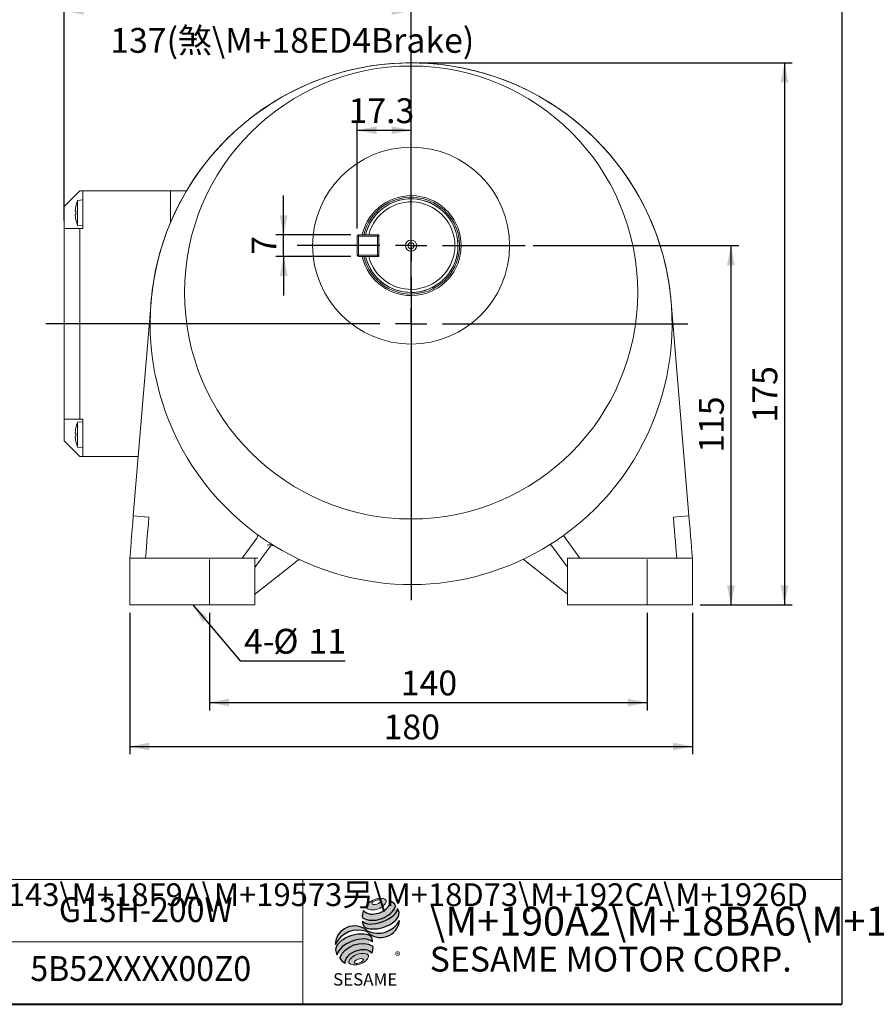
# Model space of a CAD drawing. Units: millimetres. Extents: x 10 to 450, y 10 to 200.
# Drawn here: x 182 to 291, y 10 to 136 of the extents above; entities that cross this region are included whole.
import ezdxf
from ezdxf.enums import TextEntityAlignment as Align

# ---------------------------------------------------------------- set-up
doc = ezdxf.new("R2010")
doc.units = ezdxf.units.MM
doc.linetypes.add('CENTERX2', pattern=[20.319999999999997, 12.7, -2.54, 2.54, -2.54])
doc.linetypes.add('HIDDEN', pattern=[1.905, 1.27, -0.635])
doc.layers.add('中心線', color=52, linetype='CENTERX2')
doc.layers.add('標駐', color=7, linetype='Continuous')
doc.layers.add('輪廓線', color=7, linetype='Continuous', lineweight=30)
doc.styles.add('SLDTEXTSTYLE0', font='ARIAL.TTF', dxfattribs={"width": 0.948})
doc.styles.add('SLDTEXTSTYLE1', font='ARIAL.TTF')
doc.styles.add('SLDTEXTSTYLE2', font='ARIAL.TTF', dxfattribs={"width": 0.948, "bigfont": 'bigfont'})
doc.styles.add('SLDTEXTSTYLE4', font='ARIALBD.TTF', dxfattribs={"width": 0.948})
doc.styles.add('SLDTEXTSTYLE5', font='ARIALBD.TTF', dxfattribs={"width": 0.948, "bigfont": 'bigfont'})
doc.styles.add('SLDTEXTSTYLE6', font='MINGLIU.TTC', dxfattribs={"bigfont": 'bigfont'})
doc.styles.get("Standard").update_dxf_attribs({"font": 'ARIAL.TTF'})
doc.dimstyles.new('SLDDIMSTYLE0', dxfattribs={"dimtxt": 3.081982421875, "dimasz": 2.5, "dimexe": 0, "dimexo": 0.0625, "dimgap": 0.77049560546875, "dimtad": 1, "dimdec": 4, "dimlfac": 2.5, "dimrnd": 1e-09, "dimzin": 12, "dimdsep": 46, "dimtxsty": 'SLDTEXTSTYLE0', "dimsah": 1, "dimcen": 0.09, "dimadec": 0, "dimazin": 0, "dimtfac": 1, "dimtdec": 4, "dimtofl": 0, "dimtmove": 0, "dimatfit": 3, "dimfxl": 0, "dimtolj": 1, "dimtzin": 12, "dimarcsym": 0})
doc.dimstyles.new('SLDDIMSTYLE1', dxfattribs={"dimtxt": 3.081982421875, "dimasz": 2.5, "dimexe": 0, "dimexo": 0.0625, "dimgap": 0.77049560546875, "dimtad": 1, "dimdec": 4, "dimlfac": 2.5, "dimrnd": 1e-09, "dimzin": 12, "dimdsep": 46, "dimtxsty": 'SLDTEXTSTYLE0', "dimsah": 1, "dimcen": 0.09, "dimadec": 0, "dimazin": 0, "dimtfac": 1, "dimtdec": 4, "dimtofl": 0, "dimtmove": 0, "dimatfit": 3, "dimfxl": 0, "dimtolj": 1, "dimtzin": 12, "dimarcsym": 0})
doc.dimstyles.new('SLDDIMSTYLE2', dxfattribs={"dimtxt": 0, "dimasz": 2.5, "dimexe": 0, "dimexo": 0.0625, "dimgap": 0, "dimtad": 0, "dimtih": 1, "dimtoh": 1, "dimdec": 0, "dimrnd": 1e-09, "dimzin": 0, "dimdsep": 46, "dimtxsty": 'Standard', "dimsah": 1, "dimcen": 0.09, "dimadec": 0, "dimazin": 0, "dimtfac": 2.5, "dimtdec": 0, "dimtofl": 0, "dimtmove": 0, "dimatfit": 3, "dimfxl": 0, "dimtolj": 1, "dimtzin": 0, "dimarcsym": 0})

# ---------------------------------------------------------------- blocks, each defined once
blk = doc.blocks.new('圖塊13')
at = {"linetype": 'Continuous'}
h = blk.add_hatch(color=1, dxfattribs=at)
edge = h.paths.add_edge_path(flags=0)
edge.add_spline(control_points=[(5.098593314871069, 11.33432078103883), (5.722949702117837, 11.56391343236155), (7.193696817587345, 11.4192964870787), (5.653679167310992, 9.82481516121811), (3.447558494106731, 10.04174057914238), (4.474236927624299, 11.10472812971611), (5.098593314871069, 11.33432078103883)], knot_values=[0, 0, 0, 0, 0.25, 0.5, 0.75, 1, 1, 1, 1], weights=[1, 1, 1, 1, 1, 1, 1], degree=3, periodic=0)
edge = h.paths.add_edge_path(flags=0)
edge.add_spline(control_points=[(4.715161803202555, 10.78670576423589), (4.752383988690793, 10.66779067691297), (5.414856795755786, 10.61402212147117), (6.185232893423847, 11.24685981224597), (5.191523682826362, 11.32751264540868), (4.677939617714318, 10.90562085155881), (4.715161803202555, 10.78670576423589)], knot_values=[0, 0, 0, 0, 0.2500000000000001, 0.5, 0.75, 1, 1, 1, 1], weights=[1, 1, 1, 1, 1, 1, 1], degree=3, periodic=0)
h = blk.add_hatch(color=1, dxfattribs=at)
edge = h.paths.add_edge_path(flags=0)
edge.add_spline(control_points=[(2.833746086418292, 4.279197655323238), (2.209389699168442, 4.049605003999632), (1.18271126564426, 2.986617453424723), (3.388831938857057, 2.769692035503994), (4.928849589143358, 4.364173361366359), (3.458102473668141, 4.508790306646843), (2.833746086418292, 4.279197655323238)], knot_values=[0, 0, 0, 0, 0.2499999999999999, 0.5, 0.75, 1, 1, 1, 1], weights=[1, 1, 1, 1, 1, 1, 1], degree=3, periodic=0)
edge = h.paths.add_edge_path(flags=0)
edge.add_spline(control_points=[(2.990073200767311, 3.676359682842714), (3.286106968215472, 3.77840065546056), (3.961319146288028, 3.741269474918091), (3.197934808707892, 3.073326868397315), (2.185116541599058, 3.129023639211016), (2.694039433319149, 3.574318710224867), (2.990073200767311, 3.676359682842714)], knot_values=[0, 0, 0, 0, 0.25, 0.5, 0.75, 1, 1, 1, 1], weights=[1, 1, 1, 1, 1, 1, 1], degree=3, periodic=0)
at = {"layer": '中心線'}
h = blk.add_hatch(color=1, dxfattribs=at)
edge = h.paths.add_edge_path(flags=0)
edge.add_spline(control_points=[(3.665285378839866, 9.906977838743776), (3.507924931271042, 9.562489486625612), (3.492989960792741, 9.210172889820319), (3.537223016433194, 8.97754626239734)], knot_values=[0, 0, 0, 0, 0.4884105039816399, 0.4884105039816399, 0.4884105039816399, 0.4884105039816399], weights=[1, 1, 1, 1], degree=3, periodic=0)
edge.add_spline(control_points=[(3.537223016433194, 8.97754626239734), (4.249378733333418, 8.577423111719902), (5.630890689332228, 8.579673603421108), (7.069857460677754, 9.39704460947985), (7.690986254203358, 10.11269048106537), (7.78311063615919, 10.46547892291063)], knot_values=[0, 0, 0, 0, 0.4091170963401937, 0.6548043669721902, 0.8514887991502482, 0.8514887991502482, 0.8514887991502482, 0.8514887991502482], weights=[1, 1, 1, 1, 1, 1], degree=3, periodic=0)
edge.add_spline(control_points=[(7.783110636159192, 10.46547892291063), (7.679254633851277, 10.69740845844832), (7.464534973205827, 10.97666716921514), (7.113664228306726, 11.19129448360806)], knot_values=[0, 0, 0, 0, 0.4590419192686664, 0.4590419192686664, 0.4590419192686664, 0.4590419192686664], weights=[1, 1, 1, 1], degree=3, periodic=0)
edge.add_spline(control_points=[(7.113664228306726, 11.19129448360806), (7.124902943254371, 11.04589452627449), (7.053298440681952, 10.61666907259079), (6.516939345175516, 9.98984842230591), (5.362928406518875, 9.376112481541886), (4.104668356724647, 9.3558755369883), (3.665285378839866, 9.906977838743776)], knot_values=[0, 0, 0, 0, 0.08132341509079877, 0.2279594593705727, 0.4332489660143315, 0.8030080463493418, 0.8030080463493418, 0.8030080463493418, 0.8030080463493418], weights=[1, 1, 1, 1, 1, 1, 1], degree=3, periodic=0)
h = blk.add_hatch(color=1, dxfattribs=at)
edge = h.paths.add_edge_path(flags=0)
edge.add_arc((4.318454344234196, 8.392672067317271), 0.7960238448478215, 168.3621772198201, 229.4245234025354)
edge.add_ellipse((5.80958228053624, 9.070051204101881), major_axis=(2.43406354179429, 0.7938606533942557), ratio=0.5371428571428626, start_angle=205.6784380016541, end_angle=329.3896542710311)
edge.add_arc((7.065898311000157, 9.554212126688622), 1.15423709392512, 336.1521426637984, 392.8409252608678)
edge.add_ellipse((5.751572760650136, 9.480510093851894), major_axis=(2.254207631054939, 0.8428760165754418), ratio=0.4437390608671208, start_angle=185.0255637961495, end_angle=352.2171353903933, ccw=False)
h = blk.add_hatch(color=1, dxfattribs=at)
edge = h.paths.add_edge_path(flags=0)
edge.add_arc((5.504318197944835, 10.19156015372597), 3.194087037758905, 244.9498890507386, 330.5249516995852, ccw=False)
edge.add_arc((2.510710850315761, 5.468178592169036), 2.457939121479623, 48.10924540340881, 177.9500526553587)
edge.add_arc((2.952282482188817, 4.212914684791068), 3.19408703775914, 69.43291289644583, 155.1324078792584, ccw=False)
edge.add_arc((5.844128288031075, 8.909125624649812), 2.457939121479439, 223.9443619392963, 353.2429906624782)
h = blk.add_hatch(color=1, dxfattribs=at)
edge = h.paths.add_edge_path(flags=0)
edge.add_ellipse((2.661928900322436, 4.757567944970266), major_axis=(2.325067237138462, 0.8830225097832476), ratio=0.5235294117652273, start_angle=14.095136545453784, end_angle=164.8078450801835, ccw=False)
edge.add_arc((3.919270177106942, 6.042241966273265), 0.8949008746381782, 351.5308011594623, 401.4061622742468)
edge.add_ellipse((2.580303221165009, 5.385771573284161), major_axis=(2.464677993117392, 0.7232048284779338), ratio=0.534461343987233, start_angle=27.40472928508425, end_angle=171.7282428117343)
edge.add_arc((2.65223829507355, 5.360666108498729), 2.615033908089112, 191.0466409495178, 205.75451162394)
h = blk.add_hatch(color=1, dxfattribs=at)
edge = h.paths.add_edge_path(flags=0)
edge.add_spline(control_points=[(4.872281317068516, 5.355432797060824), (3.408039117425238, 6.171629669558582), (1.286274294539869, 5.399212980673501), (0.6263936973371909, 3.867500136534769)], knot_values=[0, 0, 0, 0, 1, 1, 1, 1], weights=[1, 1, 1, 1], degree=3, periodic=0)
edge.add_arc((2.185820194234911, 4.634178667714253), 1.73770163417033, 206.1806388639608, 239.0996167773118)
edge.add_ellipse((3.071091139546706, 3.646742927362516), major_axis=(1.741169630516098, 0.6484824422206483), ratio=0.6035256865348776, start_angle=7.596570179775881, end_angle=172.3905265484761, ccw=False)
edge.add_arc((3.188664039496414, 5.113973178605608), 1.700843874282357, 336.231156255833, 368.1615451049561)
at = {"color": 1, "linetype": 'Continuous', "lineweight": 0}
for points in [[(5.098593314871069, 11.33432078103883), (5.722949702117837, 11.56391343236155), (7.193696817587345, 11.4192964870787), (5.653679167310992, 9.82481516121811), (3.447558494106731, 10.04174057914238), (4.474236927624299, 11.10472812971611), (5.098593314871069, 11.33432078103883)], [(4.715161803202555, 10.78670576423589), (4.677939617714318, 10.90562085155881), (5.191523682826362, 11.32751264540868), (6.185232893423847, 11.24685981224597), (5.414856795755786, 10.61402212147117), (4.752383988690793, 10.66779067691297), (4.715161803202555, 10.78670576423589)], [(2.833746086418281, 4.279197655323237), (3.458102473668131, 4.508790306646843), (4.928849589143345, 4.364173361366359), (3.388831938857065, 2.769692035503994), (1.182711265644246, 2.986617453424723), (2.209389699168431, 4.049605003999631), (2.833746086418281, 4.279197655323237)], [(2.990073200767307, 3.676359682842715), (3.286106968215469, 3.77840065546056), (3.961319146288028, 3.741269474918091), (3.197934808707898, 3.073326868397315), (2.185116541599058, 3.129023639211016), (2.694039433319145, 3.574318710224869), (2.990073200767307, 3.676359682842715)]]:
    blk.add_open_spline(points, degree=3, dxfattribs=at)
at = {"layer": '標駐', "color": 1}
for p, q in [((8.281626893562489, 8.592794669899547), (8.252346087856777, 8.563513864193835)), ((1.272911444998942, 3.160072743286507), (1.291043307034565, 3.17820460532213))]:
    blk.add_line(p, q, dxfattribs=at)
for centre, radius, start, end in [((7.065898311000169, 9.55421212668862), 1.154237093925106, 336.1521426637983, 32.95375475895948), ((2.510710850315761, 5.468178592169036), 2.457939121479625, 48.10924540340903, 177.9500526553587), ((4.318454344234196, 8.392672067317273), 0.796023844847821, 167.9158934979388, 229.4245234025349), ((5.844128288031074, 8.909125624649814), 2.457939121479472, 223.9443619392961, 353.2429906624782), ((5.504318197944835, 10.19156015372597), 3.194087037758912, 244.9498890507392, 330.5249516995864), ((2.952282482188808, 4.212914684791068), 3.194087037759141, 69.43291289644665, 155.1324078792593), ((3.91927017710695, 6.042241966273263), 0.894900874638201, 351.5308011594623, 41.40616227424645), ((3.18866403949641, 5.113973178605608), 1.700843874282366, 336.2311562558334, 8.161545104955316), ((2.652238295073553, 5.360666108498728), 2.615033908089121, 191.0466409495177, 205.7545116239398), ((2.185820194234923, 4.634178667714252), 1.737701634170338, 206.1806388639606, 239.0996167773116)]:
    blk.add_arc(centre, radius, start, end, dxfattribs=at)
for centre, major_axis, ratio, start_param, end_param in [((5.751572760650136, 9.480510093851892), (2.254207631054939, 0.842876016575442), 0.4437390608671206, 3.229063400082057, 6.147574057112794), ((5.80958228053624, 9.070051204101883), (2.434063541794292, 0.7938606533942566), 0.5371428571428624, 3.589765943487885, 5.748933989035294), ((2.580303221165009, 5.385771573284161), (2.464677993117393, 0.7232048284779333), 0.534461343987233, 0.4783027566424293, 2.997223255729046), ((2.66192890032245, 4.757567944970266), (2.325067237138462, 0.8830225097832471), 0.5235294117652269, 0.2460065412363691, 2.87643952976596), ((3.071091139546694, 3.646742927362516), (1.741169630516098, 0.6484824422206487), 0.6035256865348777, 0.1325851614959244, 3.008782287517632)]:
    blk.add_ellipse(centre, major_axis=major_axis, ratio=ratio, start_param=start_param, end_param=end_param, dxfattribs=at)
for points, knots in [([(3.537223016433194, 8.97754626239734), (4.249378733333418, 8.577423111719902), (5.630890689332228, 8.579673603421108), (7.069857460677754, 9.39704460947985), (7.690986254203358, 10.11269048106537), (7.78311063615919, 10.46547892291063)], [0, 0, 0, 0, 0.4091170963401937, 0.6548043669721902, 0.8514887991502482, 0.8514887991502482, 0.8514887991502482, 0.8514887991502482]), ([(3.665285378839866, 9.906977838743776), (4.104668356724647, 9.3558755369883), (5.362928406518875, 9.376112481541886), (6.516939345175516, 9.98984842230591), (7.053298440681952, 10.61666907259079), (7.124902943254371, 11.04589452627449), (7.113664228306726, 11.19129448360806)], [0, 0, 0, 0, 0.3697590803350102, 0.575048586978769, 0.721684631258543, 0.8030080463493418, 0.8030080463493418, 0.8030080463493418, 0.8030080463493418])]:
    blk.add_open_spline(points, degree=3, knots=knots, dxfattribs=at)
for points in [[(7.113664228306726, 11.19129448360806), (7.464534973205827, 10.97666716921514), (7.679254633851277, 10.69740845844832), (7.783110636159192, 10.46547892291063)], [(3.665285378839866, 9.906977838743776), (3.507924931271042, 9.562489486625612), (3.492989960792741, 9.210172889820319), (3.537223016433194, 8.97754626239734)], [(0.6263936973371909, 3.867500136534769), (1.286274294539864, 5.399212980673501), (3.408039117425231, 6.171629669558581), (4.872281317068516, 5.355432797060824)]]:
    blk.add_open_spline(points, degree=3, dxfattribs=at)
at = {"layer": '中心線', "color": 1, "insert": (7.698928770804415, 4.618763218274282), "char_height": 1.058333333333333, "attachment_point": 1, "style": 'SLDTEXTSTYLE0'}
blk.add_mtext('®', dxfattribs=at)
at = {"layer": '輪廓線', "color": 1, "insert": (-0.2270991058884175, 1.879907153475443), "char_height": 1.5875, "attachment_point": 1, "style": 'SLDTEXTSTYLE1'}
blk.add_mtext('SESAME', dxfattribs=at)
blk = doc.blocks.new('圖塊22')
at = {"color": 7, "linetype": 'Continuous', "lineweight": 0, "style": 'SLDTEXTSTYLE2', "width": 0.948}
for tag, p in [('機型', (-4.233333282172679, 7.49759384177974)), ('圖號', (-4.23333328217268, -0.04371645218965992))]:
    blk.add_attdef(tag, text='', height=3.174999999999999, dxfattribs=at).set_placement(p, align=Align.BOTTOM_LEFT)
blk = doc.blocks.new('SW_TABLEANNOTATION_0')
at = {"color": 0, "linetype": 'Continuous', "lineweight": 0, "insert": (5.855403691530231, -1.14756764497671), "char_height": 2.910416666666666, "attachment_point": 1, "style": 'SLDTEXTSTYLE6'}
blk.add_mtext('\\M+18B4B\\M+18A69\\M+18EDA\\M+190A1\\M+19440\\M+1974C\\M+19DCC\\M+18D58\\M+18143\\M+18F9A\\M+19573另\\M+18D73\\M+192CA\\M+1926D', dxfattribs=at)
blk = doc.blocks.new('*D10')
at = {"layer": '標駐'}
for p, q in [((215.5483633503235, 108.5420723345096), (215.5483633503235, 113.5420723345096)), ((224.1434905680958, 108.5420723345096), (214.5483633503235, 108.5420723345096)), ((215.5483633503235, 105.7420723345096), (215.5483633503235, 108.5420723345096)), ((224.1434905680958, 105.7420723345096), (214.5483633503235, 105.7420723345096)), ((215.5483633503235, 105.7420723345096), (215.5483633503235, 100.7420723345096))]:
    blk.add_line(p, q, dxfattribs=at)
for points in [[(215.5483633503235, 108.5420723345096), (216.0483633503235, 111.0420723345096), (215.0483633503235, 111.0420723345096)], [(215.5483633503235, 105.7420723345096), (215.0483633503235, 103.2420723345096), (216.0483633503235, 103.2420723345096)]]:
    blk.add_solid(points, dxfattribs=at)
at = {"layer": '標駐', "insert": (211.4555732765475, 105.9744021936647), "char_height": 3.174999999999999, "attachment_point": 1, "rotation": 90, "style": 'SLDTEXTSTYLE0'}
blk.add_mtext('7', dxfattribs=at)
blk = doc.blocks.new('*D11')
at = {"layer": '標駐'}
for p, q in [((187.4634905680958, 110.3420742741891), (187.4634905680958, 138.2077243460354)), ((231.8634905680958, 133.5420723345096), (231.8634905680958, 138.2077243460354)), ((187.4634905680958, 137.2077243460354), (231.8634905680958, 137.2077243460354))]:
    blk.add_line(p, q, dxfattribs=at)
for points in [[(187.4634905680958, 137.2077243460354), (189.9634905680958, 136.7077243460354), (189.9634905680958, 137.7077243460354)], [(231.8634905680958, 137.2077243460354), (229.3634905680958, 137.7077243460354), (229.3634905680958, 136.7077243460354)]]:
    blk.add_solid(points, dxfattribs=at)
at = {"layer": '標駐', "insert": (206.1420916394055, 141.3005144198116), "char_height": 3.174999999999999, "attachment_point": 1, "style": 'SLDTEXTSTYLE0'}
blk.add_mtext('111', dxfattribs=at)
blk = doc.blocks.new('*D12')
at = {"layer": '標駐'}
for p, q in [((195.8634905680958, 60.1420723345096), (195.8634905680958, 42.01035672257185)), ((267.8634905680958, 60.14207233450959), (267.8634905680958, 42.01035672257186)), ((195.8634905680958, 43.01035672257185), (267.8634905680958, 43.01035672257186))]:
    blk.add_line(p, q, dxfattribs=at)
for points in [[(195.8634905680958, 43.01035672257185), (198.3634905680958, 42.51035672257185), (198.3634905680958, 43.51035672257185)], [(267.8634905680958, 43.01035672257186), (265.3634905680958, 43.51035672257186), (265.3634905680958, 42.51035672257186)]]:
    blk.add_solid(points, dxfattribs=at)
at = {"layer": '標駐', "insert": (228.3420916394056, 47.10314679634806), "char_height": 3.174999999999999, "attachment_point": 1, "style": 'SLDTEXTSTYLE0'}
blk.add_mtext('180', dxfattribs=at)
blk = doc.blocks.new('*D13')
at = {"layer": '標駐'}
for p, q in [((232.8634905680958, 130.5420723345096), (280.64660395074, 130.5420723345096)), ((279.64660395074, 130.5420723345096), (279.64660395074, 61.14207233450959)), ((268.8634905680958, 61.14207233450959), (280.64660395074, 61.14207233450959))]:
    blk.add_line(p, q, dxfattribs=at)
for points in [[(279.64660395074, 130.5420723345096), (279.14660395074, 128.0420723345096), (280.14660395074, 128.0420723345096)], [(279.64660395074, 61.14207233450959), (280.14660395074, 63.64207233450959), (279.14660395074, 63.64207233450959)]]:
    blk.add_solid(points, dxfattribs=at)
at = {"layer": '標駐', "insert": (275.5538138769641, 84.49919251581447), "char_height": 3.174999999999999, "attachment_point": 1, "rotation": 90.00000000000041, "style": 'SLDTEXTSTYLE0'}
blk.add_mtext('175', dxfattribs=at)
blk = doc.blocks.new('*D14')
at = {"layer": '標駐'}
for p, q in [((224.9434905680958, 109.3420723345096), (224.9434905680958, 122.9193866142073)), ((224.9434905680958, 121.9193866142073), (231.8634905680958, 121.9193866142073))]:
    blk.add_line(p, q, dxfattribs=at)
for points in [[(224.9434905680958, 121.9193866142073), (227.4434905680958, 121.4193866142073), (227.4434905680958, 122.4193866142073)], [(231.8634905680958, 121.9193866142073), (229.3634905680958, 122.4193866142073), (229.3634905680958, 121.4193866142073)]]:
    blk.add_solid(points, dxfattribs=at)
at = {"layer": '標駐', "insert": (223.8603792838397, 126.0121766879835), "char_height": 3.174999999999999, "attachment_point": 1, "style": 'SLDTEXTSTYLE0'}
blk.add_mtext('17.3', dxfattribs=at)
blk = doc.blocks.new('*D15')
at = {"layer": '標駐'}
for p, q in [((206.0634905680961, 60.14207233450976), (206.0634905680961, 47.6396948903105)), ((262.0634905680961, 60.14207233450975), (262.0634905680961, 47.6396948903105)), ((206.0634905680961, 48.6396948903105), (262.0634905680961, 48.6396948903105))]:
    blk.add_line(p, q, dxfattribs=at)
for points in [[(206.0634905680961, 48.6396948903105), (208.5634905680961, 48.1396948903105), (208.5634905680961, 49.1396948903105)], [(262.0634905680961, 48.6396948903105), (259.5634905680961, 49.1396948903105), (259.5634905680961, 48.1396948903105)]]:
    blk.add_solid(points, dxfattribs=at)
at = {"layer": '標駐', "insert": (230.5420916394059, 52.73248496408671), "char_height": 3.174999999999999, "attachment_point": 1, "style": 'SLDTEXTSTYLE0'}
blk.add_mtext('140', dxfattribs=at)
blk = doc.blocks.new('*D16')
at = {"layer": '標駐'}
for p, q in [((247.4634905680958, 107.1420723345096), (273.7976358141077, 107.1420723345096)), ((272.7976358141077, 107.1420723345096), (272.7976358141077, 61.14207233450959)), ((268.8634905680958, 61.14207233450959), (273.7976358141077, 61.14207233450959))]:
    blk.add_line(p, q, dxfattribs=at)
for points in [[(272.7976358141077, 107.1420723345096), (272.2976358141077, 104.6420723345096), (273.2976358141077, 104.6420723345096)], [(272.7976358141077, 61.14207233450959), (273.2976358141077, 63.64207233450959), (272.2976358141077, 63.64207233450959)]]:
    blk.add_solid(points, dxfattribs=at)
at = {"layer": '標駐', "insert": (268.7048457403318, 80.62067340581957), "char_height": 3.174999999999999, "attachment_point": 1, "rotation": 90.00000000000041, "style": 'SLDTEXTSTYLE0'}
blk.add_mtext('115', dxfattribs=at)
blk = doc.blocks.new('SW_NOTE_4')
at = {"layer": '標駐', "color": 0, "char_height": 3.174999999999999, "attachment_point": 1, "style": 'SLDTEXTSTYLE0'}
for s, insert in [('4-', (-12.96267308024926, 4.104292078725598)), ('%%c', (-9.199710085152219, 4.104292078725598)), ('11', (-4.703263041658828, 4.104292078725598))]:
    blk.add_mtext(s, dxfattribs=dict(at, insert=insert))
blk = doc.blocks.new('SW_CENTERMARKSYMBOL_0')
at = {"layer": '標駐', "color": 0}
for p, q in [((0, 3.99999999999999), (0, 35.40000000000001)), ((0, 0), (0, 1.999999999999988)), ((-4.000000000000004, 0), (-46.74150422651785, 0)), ((0, 0), (-2.000000000000002, 0)), ((0, 0), (0, -2.000000000000002)), ((0, 0), (2.000000000000002, 0)), ((4.000000000000004, 0), (35.40000000000004, 0)), ((0, -4.000000000000004), (0, -35.40000000000002))]:
    blk.add_line(p, q, dxfattribs=at)
blk = doc.blocks.new('SW_CENTERMARKSYMBOL_1')
at = {"layer": '標駐', "color": 0}
for p, q in [((0, 4.000000000000004), (0, 14.6)), ((0, 0), (0, 2.000000000000002)), ((-4.000000000000004, 0), (-14.6, 0)), ((0, 0), (-2.000000000000002, 0)), ((0, 0), (0, -2.000000000000002)), ((0, 0), (2.000000000000002, 0)), ((4.000000000000004, 0), (14.6, 0)), ((0, -3.99999999999999), (0, -14.6))]:
    blk.add_line(p, q, dxfattribs=at)

msp = doc.modelspace()

# ---------------------------------------------------------------- linework, layer by layer
at = {"color": 7, "linetype": 'Continuous', "lineweight": 30}
msp.add_line((287, 200.0000000000001), (287, 10.00000000000002), dxfattribs=at)
at = {"color": 7, "linetype": 'Continuous', "lineweight": 15}
for p, q in [((189.4634910687748, 114.1420740034397), (187.4634899958912, 112.1420744206722)), ((189.863491879398, 114.1420740034397), (189.4634910687748, 114.1420740034397)), ((189.863491879398, 114.1420740034397), (201.0634907349888, 114.1420740034397)), ((189.863491879398, 114.1420740034397), (189.863491879398, 112.1420744206722)), ((201.0634907349888, 114.1420740034397), (201.0634907349888, 112.1420744206722)), ((201.0634907349888, 114.1420740034397), (203.1135358676258, 114.1420740034397)), ((189.8594894275013, 113.0020740773494), (189.1834893092457, 112.942931368571)), ((189.1834893092457, 111.342074289542), (189.1834893092457, 112.942931368571)), ((189.863491879398, 113.0020740773494), (189.8594894275013, 113.0020740773494)), ((189.8594894275013, 111.342074289542), (189.8594894275013, 113.0020740773494)), ((187.4634899958912, 112.1420744206722), (187.4634899958912, 111.342074289542)), ((187.4634899958912, 111.342074289542), (187.4634899958912, 109.3420739617164)), ((188.8826140031162, 111.5480739023502), (188.8826140031162, 111.6833630349452)), ((188.9496304854694, 111.5480739023502), (188.8826140031162, 111.5480739023502)), ((188.8826140031162, 111.0007855441387), (188.8826140031162, 111.1360746767337)), ((188.8826140031162, 111.1360746767337), (188.9496304854694, 111.1360746767337)), ((188.9449038371388, 112.1614831831272), (188.9496304854694, 112.1591258194263)), ((189.1834893092457, 109.7412172105129), (189.1834893092457, 111.342074289542)), ((189.8594894275013, 109.6820745017345), (189.8594894275013, 111.342074289542)), ((189.863491879398, 109.3420747067745), (189.863491879398, 112.1420744206722)), ((201.0634907349888, 110.0618246342952), (201.0634907349888, 112.1420744206722)), ((189.1834893092457, 109.7412172105129), (189.8594894275013, 109.6820745017345)), ((187.4634899958912, 109.3420739617164), (189.4634910687748, 109.3420747067745)), ((187.4634899958912, 84.9420744325931), (187.4634899958912, 109.3420739617164)), ((189.4634910687748, 109.3420747067745), (189.4634910687748, 84.9420744325931)), ((189.863491879398, 109.3420747067745), (189.4634910687748, 109.3420747067745)), ((189.8594894275013, 109.6820745017345), (189.863491879398, 109.6820745017345)), ((225.1434908077065, 108.5420723404701), (224.9434904023949, 108.3420726802165)), ((225.1434908077065, 108.5420723404701), (226.8554971381966, 108.5420723404701)), ((225.1434908077065, 108.5420723404701), (225.1434908077065, 108.3420726802165)), ((227.7434904888216, 108.5420723404701), (226.8554971381966, 108.5420723404701)), ((227.5434904560391, 108.5420723404701), (227.7434904888216, 108.3420726802165)), ((227.5434904560391, 108.5420723404701), (227.5434904560391, 108.3420726802165)), ((227.7434904888216, 105.7420726265724), (227.7434904888216, 108.5420723404701)), ((224.9434904023949, 108.3420726802165), (225.1434908077065, 108.3420726802165)), ((224.9434904023949, 105.9420722868259), (224.9434904023949, 108.3420726802165)), ((227.5434904560391, 108.3420726802165), (225.1434908077065, 108.3420726802165)), ((225.1434908077065, 108.3420726802165), (225.1434908077065, 105.9420722868259)), ((227.5434904560391, 108.3420726802165), (227.7434904888216, 108.3420726802165)), ((227.5434904560391, 105.9420722868259), (227.5434904560391, 108.3420726802165)), ((224.9434904023949, 105.9420722868259), (225.1434908077065, 105.7420726265724)), ((224.9434904023949, 105.9420722868259), (225.1434908077065, 105.9420722868259)), ((225.1434908077065, 105.9420722868259), (227.5434904560391, 105.9420722868259)), ((225.1434908077065, 105.9420722868259), (225.1434908077065, 105.7420726265724)), ((227.5434904560391, 105.9420722868259), (227.5434904560391, 105.7420726265724)), ((227.5434904560391, 105.9420722868259), (227.7434904888216, 105.9420722868259)), ((227.7434904888216, 105.9420722868259), (227.5434904560391, 105.7420726265724)), ((226.4966790392939, 105.7420726265724), (225.1434908077065, 105.7420726265724)), ((227.7434904888216, 105.7420726265724), (226.8554971381966, 105.7420726265724)), ((198.5775389537159, 99.89987959675145), (196.309916006023, 72.53031165860247)), ((265.1494421824757, 99.89987959675145), (267.4170651301686, 72.53031165860247)), ((187.4634899958912, 84.9420744325931), (189.4634910687748, 84.9420744325931)), ((187.4634899958912, 82.9420733597095), (187.4634899958912, 84.9420744325931)), ((189.8594894275013, 84.60207463763308), (189.1834893092457, 84.5429319288547)), ((189.1834893092457, 82.94207484982562), (189.1834893092457, 84.5429319288547)), ((189.863491879398, 84.9420744325931), (189.4634910687748, 84.9420744325931)), ((189.863491879398, 84.60207463763308), (189.8594894275013, 84.60207463763308)), ((189.8594894275013, 82.94207484982562), (189.8594894275013, 84.60207463763308)), ((189.863491879398, 84.9420744325931), (189.863491879398, 82.1420747186954)), ((188.8826140031162, 83.14807446263384), (188.8826140031162, 83.2833635952289)), ((187.4634899958912, 82.1420747186954), (187.4634899958912, 82.9420733597095)), ((189.4634910687748, 80.1420736458118), (187.4634899958912, 82.1420747186954)), ((187.4634899958912, 82.14207173846316), (187.4634899958912, 82.1420747186954)), ((189.4634910687748, 80.14207215569567), (187.4634899958912, 82.14207173846316)), ((188.9496304854694, 83.14807446263384), (188.8826140031162, 83.14807446263384)), ((188.8826140031162, 82.6007846143062), (188.8826140031162, 82.73607374690127)), ((188.8826140031162, 82.73607374690127), (188.9496304854694, 82.73607374690127)), ((189.1834893092457, 81.34121628068041), (189.1834893092457, 82.94207484982562)), ((189.8594894275013, 81.28207357190203), (189.8594894275013, 82.94207484982562)), ((189.863491879398, 82.1420747186954), (189.863491879398, 80.1420736458118)), ((189.1834893092457, 81.34121628068041), (189.8594894275013, 81.28207357190203)), ((189.8594894275013, 81.28207357190203), (189.863491879398, 81.28207357190203)), ((189.4634910687748, 80.1420736458118), (189.4634910687748, 80.14207215569567)), ((189.863491879398, 80.1420736458118), (189.4634910687748, 80.1420736458118)), ((189.863491879398, 80.14207215569567), (189.4634910687748, 80.14207215569567)), ((189.863491879398, 80.14207215569567), (196.9405659303013, 80.14207215569567)), ((198.3030863866154, 72.36517401002001), (196.309916006023, 72.53031165860247)), ((265.4238947495762, 72.36517401002001), (267.4170651301686, 72.53031165860247)), ((210.2519952520672, 67.14207114241671), (212.130677030975, 69.69795705340456)), ((253.4749858841244, 67.14207114241671), (251.3583057388607, 70.02174438498568)), ((213.8087310656849, 68.60398830435824), (211.9411908850018, 66.06326581500124)), ((249.6987187132183, 68.90265525839877), (251.863490866119, 65.95755399725986)), ((195.8634891375843, 67.14207114241671), (195.8634891375843, 61.14207090399813)), ((211.8634902700726, 67.14207114241671), (195.8634891375843, 67.14207114241671)), ((211.8634902700726, 67.14207114241671), (211.8634902700726, 61.14207090399813)), ((246.2097727522198, 66.98010744116854), (251.863490866119, 62.52191545031619)), ((251.863490866119, 67.14207114241671), (267.8634919986073, 67.14207114241671)), ((251.863490866119, 67.14207114241671), (251.863490866119, 61.14207090399813)), ((267.8634919986073, 67.14207114241671), (267.8634919986073, 61.14207090399813)), ((217.0168840154949, 66.58557833693577), (212.0158129200283, 62.64202775023531)), ((211.8634902700726, 61.14207090399813), (195.8634891375843, 61.14207090399813)), ((251.863490866119, 61.14207090399813), (267.8634919986073, 61.14207090399813))]:
    msp.add_line(p, q, dxfattribs=at)
at = {"color": 7, "linetype": 'Continuous', "lineweight": 0}
for p, q in [((287, 26.00000000000002), (128, 26.00000000000002)), ((218, 10.00000000000002), (218, 26.00000000000002)), ((240.6743763179666, 23.06058282114137), (240.6254399779517, 22.98031777603683)), ((218, 18.00000000000003), (128, 18.00000000000003))]:
    msp.add_line(p, q, dxfattribs=at)
at = {"color": 7, "linetype": 'Continuous', "lineweight": 40}
msp.add_line((10.00000000000001, 10.00000000000002), (287, 10.00000000000002), dxfattribs=at)
at = {"color": 7, "linetype": 'Continuous', "lineweight": 15, "flags": 128}
for points in [[(188.9496304854694, 110.5250227596576), (188.9475622042958, 110.523991599303), (188.9460869893376, 110.52325548194), (188.9451988801304, 110.5228129174526), (188.9449038371388, 110.5226653959568)], [(188.9496304854694, 83.75912637970995), (188.9475622042958, 83.76015754006458), (188.9460869893376, 83.76089365742754), (188.9451988801304, 83.761336221915), (188.9449038371388, 83.7614822532947), (188.9451988801304, 83.761336221915), (188.9460869893376, 83.76089365742754), (188.9475622042958, 83.76015754006458), (188.9496304854694, 83.75912637970995)], [(196.309916006023, 72.53031165860247), (196.2363757952992, 71.64269269965243), (196.1648889645878, 70.77986182234835), (196.097103582317, 69.96171058676791), (196.0345812901798, 69.2071038629825), (195.9787675008122, 68.53344620726656), (195.9309496745411, 67.95627357028079), (195.8922245368305, 67.48888672850681), (195.8634891375843, 67.14207114241671)], [(198.3030863866154, 72.36517401002001), (198.2342936858479, 71.53484405539584), (198.1671967372242, 70.72502256892275), (198.1031545266453, 69.9520397331531), (198.0434545144383, 69.23147322199894), (197.9893007144276, 68.577848687392), (197.9417838916127, 68.00433875582766), (197.9018636807743, 67.5225097086246), (197.8703447446171, 67.14207114241671)], [(265.4238947495762, 72.36517401002001), (265.4926874503437, 71.53484405539584), (265.5597843989674, 70.72502256892275), (265.6238266095463, 69.9520397331531), (265.6835266217533, 69.23147322199894), (265.737680421764, 68.577848687392), (265.785197244579, 68.00433875582766), (265.8251174554173, 67.5225097086246), (265.8566363915745, 67.14207114241671)], [(267.4170651301686, 72.53031165860247), (267.4906053408924, 71.64269269965243), (267.5620921716038, 70.77986182234835), (267.6298775538746, 69.96171058676791), (267.6923998460118, 69.2071038629825), (267.7482136353794, 68.53344620726656), (267.7960314616505, 67.95627357028079), (267.8347565993611, 67.48888672850681), (267.8634919986073, 67.14207114241671)]]:
    msp.add_lwpolyline(points, dxfattribs=at)
at = {"color": 7, "linetype": 'Continuous', "lineweight": 15}
for centre, radius in [((231.8634905680958, 101.1420723345096), 28.99999999999997), ((231.8634905680958, 107.1420723345096), 12.59999999999999), ((231.8634905680958, 107.1420723345096), 0.7199999999999989), ((231.8634905680958, 107.1420723345096), 0.4000000000000057)]:
    msp.add_circle(centre, radius, dxfattribs=at)
for centre, radius, start, end in [((231.8634905680958, 97.1420723345096), 33.40000000000001, 305.7095889654307, 233.6051495562637), ((231.8634905680958, 97.1420723345096), 33.40000000000001, 12.52780140155414, 175.2637481330782), ((231.8634905680958, 107.1420723345096), 6.399999999999993, 192.635625093022, 167.3643749069789), ((193.0277800347322, 111.3420742078752), 4.164289466636451, 157.3919415858641, 168.6518384978591), ((231.8634905680958, 107.1420723345096), 6.200000000000005, 7.188461502756294, 166.9496950603201), ((231.8634905680958, 107.1420723345096), 6.000000000000012, 7.188461502756152, 166.5066011784484), ((231.8634905680958, 107.1420723345096), 5.989999999999975, 193.5163523764904, 166.4836476235105), ((231.8634905680958, 107.1420723345096), 5.600000000000002, 194.4775121859308, 165.5224878140702), ((193.0277800347322, 111.3420742249511), 4.159191118707976, 168.6708579439086, 175.2932135456068), ((193.0277800347322, 111.3420742249511), 4.159191118707976, 184.706786454394, 191.3291420560923), ((193.437254901683, 111.3420742895419), 4.492350024371783, 177.3717433729384, 182.6282566270617), ((193.0277800347322, 111.3420742078752), 4.164289466636449, 191.3481615021415, 202.6080584141366), ((231.8634905680958, 107.1420723345096), 6.200000000000005, 193.0503049396808, 7.188461502756294), ((231.8634905680958, 107.1420723345096), 6.000000000000012, 193.4933988215526, 7.188461502756152), ((231.8634905680958, 97.1420723345096), 33.40000000000001, 4.736251866921756, 12.52780140155414), ((193.0277800347322, 82.94207420787534), 4.164289466636449, 157.3919415858643, 168.6518384978593), ((193.0277800347322, 82.94207422495114), 4.159191118707984, 168.6708579439086, 175.2932135456068), ((193.0277800347322, 82.94207422495114), 4.159191118707983, 184.7067864543938, 191.3291420560923), ((186.8126295398596, 86.40662095513343), 4.78527576126788, 296.4611367197105, 296.5243706843026), ((193.0277800347322, 82.94207420787534), 4.164289466636451, 191.3481615021417, 202.6080584141368), ((193.4373090439699, 82.94207410476756), 4.492404143870596, 177.3717655450642, 182.6282344549365), ((211.8083774147237, 69.9348593863695), 0.4000000000015799, 323.6825497602255, 53.60498971845999), ((231.8634905680958, 97.1420723345096), 33.40000000000001, 233.6051514704889, 238.174463466573), ((231.8634905680958, 97.1420723345096), 33.40000000000003, 302.2753633030729, 305.7095889654307), ((214.1310301241357, 68.36708586008372), 0.4000000000000066, 58.35672844047336, 143.6825497602247), ((231.8634905680958, 97.1420723345096), 33.40000000000003, 238.3567284404729, 302.2753633030729), ((212.2634905680958, 65.82636103606477), 0.4000000000000066, 143.6825497602247, 180), ((212.2634905680958, 62.32793168350032), 0.4000000000000057, 128.2572535101707, 180)]:
    msp.add_arc(centre, radius, start, end, dxfattribs=at)
for points, knots in [([(226.4413137748781, 108.5420723404701), (226.44365232398, 108.5420723404701), (226.4491754736355, 108.5420723404701), (226.5001130290738, 108.5420723404701), (226.5911873276806, 108.5420723404701), (226.7127342072745, 108.5420723404701), (226.8063874326328, 108.5420723404701), (226.8542844942526, 108.5420723404701), (226.8554971381966, 108.5420723404701)], [0, 0, 0, 0, 0.1500835195787216, 0.3544649709469737, 0.5615432523090943, 0.7743966550517896, 0.9942882398053516, 1, 1, 1, 1]), ([(226.8554971381966, 105.7420726265724), (226.8446471696912, 105.7420726265724), (226.7855456834791, 105.7420726265724), (226.6795757608862, 105.7420726265724), (226.5586787552833, 105.7420726265724), (226.4750324278292, 105.7420726265724), (226.4438115509836, 105.7420726265724), (226.4417990337445, 105.7420726265724), (226.4413137748781, 105.7420726265724)], [0, 0, 0, 0, 0.05112680791250584, 0.2784957699556342, 0.5034420479168388, 0.7218603858186156, 0.9329348781434381, 1, 1, 1, 1]), ([(213.4533458217922, 68.79587949774813), (213.4541738399272, 68.7960543412484), (213.5621235448259, 68.81884889544963), (213.7612856524466, 68.86080558559688), (214.0409809638759, 68.86256145881245), (214.188732418805, 68.79271146054252), (214.2505177125279, 68.76350225470615)], [0, 0, 0, 0, 0.003108317644992621, 0.4052350526417562, 0.7512868689771107, 1, 1, 1, 1]), ([(214.2505177125279, 68.76350225470615), (214.2809770467935, 68.74464962168412), (214.331993566365, 68.71307323484788), (214.3383286161504, 68.70918408050868), (214.3408813342396, 68.70761693976473)], [0, 0, 0, 0, 0.5970484564877038, 1, 1, 1, 1]), ([(211.8634902700726, 67.14207114241671), (211.8679131993787, 67.14207114241671), (211.8767588637313, 67.14207114241671), (211.9457378993208, 67.14207114241671), (212.0472590996246, 67.14207114241671), (212.156536755729, 67.14207114241671), (212.2273072331351, 67.14207114241671), (212.2533493503872, 67.14207114241671)], [0, 0, 0, 0, 0.2182527015159406, 0.4364958171519527, 0.6547373476497677, 0.8729502639400184, 1, 1, 1, 1]), ([(217.3229032024685, 66.82688774130894), (217.2418413302283, 66.76296682376231), (217.1416615067771, 66.68397054526918), (217.0368801134718, 66.60134608653371), (217.0168840154949, 66.58557833693577)], [0, 0, 0, 0, 0.8091636563886297, 1, 1, 1, 1]), ([(217.7397274240795, 66.87526883147311), (217.7392432938778, 66.87549469636473), (217.6941915555592, 66.89651302150888), (217.6008329905818, 66.91864237819989), (217.4609164742266, 66.91149302825308), (217.3626946239991, 66.8512807912934), (217.3229032024685, 66.82688774130894)], [0, 0, 0, 0, 0.004277279872020596, 0.3980311346153398, 0.7561316874466275, 1, 1, 1, 1])]:
    msp.add_open_spline(points, degree=3, knots=knots, dxfattribs=at)
at = {"layer": '標駐', "linetype": 'HIDDEN', "lineweight": 0}
for p, q in [((206.0634905680958, 61.1420723345096), (206.0634905680958, 66.94207233450959)), ((206.0634905680958, 61.1420723345096), (206.0634905680958, 66.94207233450959)), ((262.0634905680958, 61.14207233450959), (262.0634905680958, 66.94207233450958)), ((262.0634905680958, 61.14207233450959), (262.0634905680958, 66.94207233450958))]:
    msp.add_line(p, q, dxfattribs=at)
at = {"layer": '標駐', "linetype": 'CENTERX2', "lineweight": 0}
for p, q in [((206.0634905680961, 61.14207233450977), (206.0634905680961, 66.94207233450977)), ((262.0634905680962, 61.14207233450976), (262.0634905680962, 66.94207233450975))]:
    msp.add_line(p, q, dxfattribs=at)

# ---------------------------------------------------------------- block references
at = {"color": 7, "linetype": 'Continuous', "lineweight": 0}
msp.add_blockref('SW_TABLEANNOTATION_0', (14.83036044902253, 26.64039785439464), dxfattribs=at)
at = {"color": 7, "linetype": 'Continuous'}
ref = msp.add_blockref('圖塊22', (198.5416646361108, 12.04224201827485), dxfattribs=at)
ref.add_attrib('圖號', '5B52XXXX00Z0', dxfattribs={"color": 7, "linetype": 'Continuous', "lineweight": 0, "height": 3.174999999999999, "style": 'SLDTEXTSTYLE0', "width": 0.948}).set_placement((183.1370341837163, 11.99852556608519), align=Align.BOTTOM_LEFT)
ref.add_attrib('機型', 'G13H-200W', dxfattribs={"color": 7, "linetype": 'Continuous', "lineweight": 0, "height": 3.174999999999999, "style": 'SLDTEXTSTYLE0', "width": 0.948}).set_placement((186.7824058294053, 19.53983586005459), align=Align.BOTTOM_LEFT)
msp.add_blockref('圖塊13', (222.103869058943, 12.1031583539854), dxfattribs=at)
at = {"layer": '標駐'}
for name, p in [('SW_CENTERMARKSYMBOL_0', (231.8634905680958, 97.1420723345096)), ('SW_CENTERMARKSYMBOL_1', (231.8634905680958, 107.1420723345096)), ('SW_NOTE_4', (223.4328206970009, 53.97199076821678))]:
    msp.add_blockref(name, p, dxfattribs=at)

# ---------------------------------------------------------------- texts
at = {"color": 7, "linetype": 'Continuous', "lineweight": 0, "attachment_point": 1}
for s, insert, char_height, style in [('\\M+190A2\\M+18BA6\\M+19364\\M+18B40\\M+18CD2份\\M+1974C\\M+18CC0\\M+18CF6\\M+18E69', (234.2472170011757, 22.50313763873481), 3.704166666666666, 'SLDTEXTSTYLE5'), ('SESAME MOTOR CORP.', (234.2472170011757, 17.36869615696803), 3.174999999999999, 'SLDTEXTSTYLE4')]:
    msp.add_mtext(s, dxfattribs=dict(at, insert=insert, char_height=char_height, style=style))
at = {"layer": '標駐', "insert": (193.3589633249455, 135.0124004114629), "char_height": 3.174999999999999, "attachment_point": 1, "style": 'SLDTEXTSTYLE2'}
msp.add_mtext('137(煞\\M+18ED4Brake)', dxfattribs=at)

# ---------------------------------------------------------------- dimensions: what is measured, and where the dimension line sits
at = {"layer": '標駐'}
for base, p1, p2, picture, middle in [((231.8634905680958, 137.2077243460355), (187.4634905680958, 109.3420742741891), (231.8634905680958, 132.5420723345096), '*D11', (209.6634905680958, 137.2077243460355)), ((231.8634905680958, 121.9193866142073), (224.9434905680958, 108.3420723345096), (231.8634905680958, 132.5420723345096), '*D14', (227.9702104094912, 121.9193866142073)), ((262.0634905680961, 48.6396948903105), (206.0634905680961, 61.14207233450976), (262.0634905680961, 61.14207233450975), '*D15', (234.0634905680961, 48.6396948903105))]:
    dim = msp.add_linear_dim(base=base, p1=p1, p2=p2, dimstyle='SLDDIMSTYLE1', dxfattribs=at)
    dim.commit()
    dim.dimension.update_dxf_attribs({"geometry": picture, "text_midpoint": middle, "dimtype": 160})
for base, p1, p2, angle, dimstyle, picture, middle in [((279.64660395074, 61.14207233450959), (231.8634905680958, 130.5420723345096), (267.8634905680958, 61.14207233450959), 90.0000000000002, 'SLDDIMSTYLE1', '*D13', (279.64660395074, 88.02059144450452)), ((215.5483633503235, 108.5420723345096), (225.1434905680958, 105.7420723345096), (225.1434905680958, 108.5420723345096), 90.0000000000002, 'SLDDIMSTYLE0', '*D10', (215.5483633503235, 107.1420723345096)), ((272.7976358141077, 61.14207233450959), (246.4634905680958, 107.1420723345096), (267.8634905680958, 61.14207233450959), 90.0000000000002, 'SLDDIMSTYLE1', '*D16', (272.7976358141077, 84.14207233450959)), ((267.8634905680958, 43.01035672257187), (195.8634905680958, 61.1420723345096), (267.8634905680958, 61.14207233450959), 1.130863886742584e-14, 'SLDDIMSTYLE1', '*D12', (231.8634905680958, 43.01035672257186))]:
    dim = msp.add_linear_dim(base=base, p1=p1, p2=p2, angle=angle, dimstyle=dimstyle, dxfattribs=at)
    dim.commit()
    dim.dimension.update_dxf_attribs({"geometry": picture, "text_midpoint": middle, "dimtype": 160})

# ---------------------------------------------------------------- leaders
msp.add_leader([(203.9129231326856, 61.14207233450959), (209.9689238576973, 53.97199076821678), (223.4328206970009, 53.97199076821678)], dimstyle='SLDDIMSTYLE2', dxfattribs=at)

doc.saveas('drawing.dxf')
